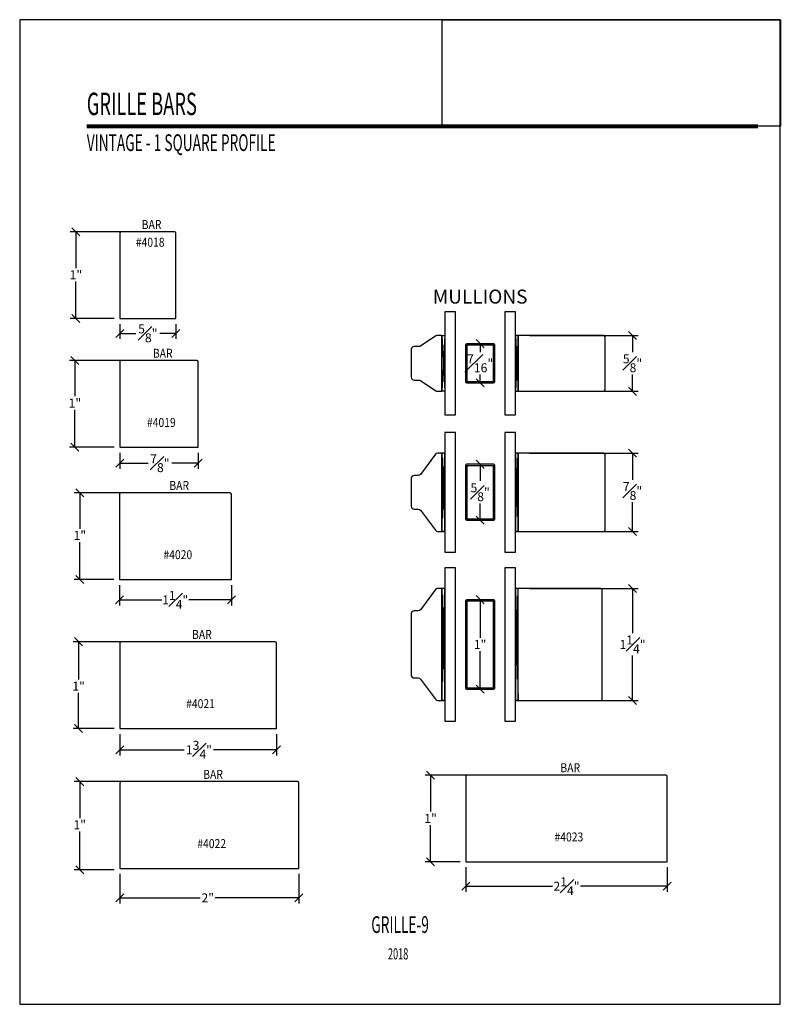
# Model space of a CAD drawing. Units: millimetres. Extents: x 0 to 263, y 0 to 11.
# Drawn here: x 73 to 81, y 0 to 11 of the extents above; entities that cross this region are included whole.
import ezdxf
from ezdxf.enums import TextEntityAlignment as Align

# ---------------------------------------------------------------- set-up
doc = ezdxf.new("R2010")
doc.units = ezdxf.units.MM
doc.layers.add('TBLOCK', color=7, linetype='Continuous')
doc.styles.add('BOLD187', font='techb___.ttf', dxfattribs={"height": 0.187})
doc.styles.add('DIMTXT', font='lc______.ttf', dxfattribs={"width": 0.6, "oblique": 5})
doc.styles.get("Standard").update_dxf_attribs({"font": 'arial.ttf'})
doc.styles.add('STYLE1', font='an______.ttf', dxfattribs={"width": 0.85})
doc.dimstyles.new('0000021A90BDCD68', dxfattribs={"dimtxt": 0.1, "dimasz": 0.09, "dimexe": 0.062, "dimexo": 0.0625, "dimgap": 0.025, "dimtad": 0, "dimtih": 1, "dimtoh": 1, "dimdec": 4, "dimzin": 0, "dimdsep": 46, "dimlunit": 5, "dimtxsty": 'Standard', "dimblk": 'OBLIQUE', "dimcen": 0, "dimclrd": 256, "dimclre": 256, "dimclrt": 256, "dimadec": 0, "dimazin": 0, "dimtfac": 1, "dimtdec": 4, "dimtofl": 0, "dimtmove": 0, "dimatfit": 3, "dimldrblk": 'ARCHTICK', "dimfxl": 1, "dimfrac": 1, "dimtolj": 1, "dimtzin": 0, "dimlwd": -1, "dimlwe": -1, "dimarcsym": 0})
picture_1 = doc.add_image_def('image1.png', size_in_pixel=(2983, 939))

# ---------------------------------------------------------------- blocks, each defined once
blk = doc.blocks.new('_OBLIQUE')
at = {"color": 0, "linetype": 'ByBlock'}
blk.add_line((-0.5, -0.5), (0.5, 0.5), dxfattribs=at)
blk = doc.blocks.new('*D360')
at = {"transparency": 16777216}
for p, q in [((73.986, 8.629), (73.396, 8.629)), ((73.458, 8.629), (73.458, 8.223)), ((73.458, 7.66), (73.458, 8.072)), ((73.887, 7.66), (73.396, 7.66))]:
    blk.add_line(p, q, dxfattribs=at)
at = {"layer": 'Defpoints', "color": 0, "transparency": 16777216}
for p in [(74.048, 8.629), (73.458, 7.66), (73.95, 7.66)]:
    blk.add_point(p, dxfattribs=at)
at = {"transparency": 16777216, "xscale": 0.09, "yscale": 0.09, "zscale": 0.09}
for p, rotation in [((73.458, 8.629), 90), ((73.458, 7.66), 270)]:
    blk.add_blockref('_OBLIQUE', p, dxfattribs=dict(at, rotation=rotation))
at = {"transparency": 16777216, "insert": (73.458, 8.148), "char_height": 0.1, "attachment_point": 5}
blk.add_mtext('\\A1;1"', dxfattribs=at)
blk = doc.blocks.new('_ArchTick')
at = {"color": 0, "linetype": 'ByBlock', "const_width": 0.15}
blk.add_lwpolyline([(-0.5, -0.5), (0.5, 0.5)], dxfattribs=at)
blk = doc.blocks.new('*D361')
at = {"transparency": 16777216}
for p, q in [((73.95, 7.598), (73.95, 7.432)), ((74.575, 7.598), (74.575, 7.432)), ((73.95, 7.494), (74.129, 7.494)), ((74.575, 7.494), (74.395, 7.494))]:
    blk.add_line(p, q, dxfattribs=at)
at = {"layer": 'Defpoints', "color": 0, "transparency": 16777216}
for p in [(73.95, 7.66), (74.575, 7.66), (74.575, 7.494)]:
    blk.add_point(p, dxfattribs=at)
at = {"transparency": 16777216, "xscale": 0.09, "yscale": 0.09, "zscale": 0.09, "rotation": 180}
blk.add_blockref('_OBLIQUE', (73.95, 7.494), dxfattribs=at)
at = {"transparency": 16777216, "xscale": 0.09, "yscale": 0.09, "zscale": 0.09}
blk.add_blockref('_OBLIQUE', (74.575, 7.494), dxfattribs=at)
at = {"transparency": 16777216, "insert": (74.262, 7.494), "char_height": 0.1, "attachment_point": 5}
blk.add_mtext('\\A1;{\\H1x;\\S5#8;}"', dxfattribs=at)
blk = doc.blocks.new('*D362')
at = {"transparency": 16777216}
for p, q in [((73.986, 7.191), (73.385, 7.191)), ((73.447, 7.191), (73.447, 6.791)), ((73.447, 6.222), (73.447, 6.641)), ((73.887, 6.222), (73.385, 6.222))]:
    blk.add_line(p, q, dxfattribs=at)
at = {"layer": 'Defpoints', "color": 0, "transparency": 16777216}
for p in [(74.048, 7.191), (73.447, 6.222), (73.95, 6.222)]:
    blk.add_point(p, dxfattribs=at)
at = {"transparency": 16777216, "xscale": 0.09, "yscale": 0.09, "zscale": 0.09}
for p, rotation in [((73.447, 7.191), 90), ((73.447, 6.222), 270)]:
    blk.add_blockref('_OBLIQUE', p, dxfattribs=dict(at, rotation=rotation))
at = {"transparency": 16777216, "insert": (73.447, 6.716), "char_height": 0.1, "attachment_point": 5}
blk.add_mtext('\\A1;1"', dxfattribs=at)
blk = doc.blocks.new('*D363')
at = {"transparency": 16777216}
for p, q in [((73.982, 5.714), (73.44, 5.714)), ((73.502, 5.714), (73.502, 5.312)), ((73.502, 4.745), (73.502, 5.162)), ((73.883, 4.745), (73.44, 4.745))]:
    blk.add_line(p, q, dxfattribs=at)
at = {"layer": 'Defpoints', "color": 0, "transparency": 16777216}
for p in [(74.044, 5.714), (73.502, 4.745), (73.946, 4.745)]:
    blk.add_point(p, dxfattribs=at)
at = {"transparency": 16777216, "xscale": 0.09, "yscale": 0.09, "zscale": 0.09}
for p, rotation in [((73.502, 5.714), 90), ((73.502, 4.745), 270)]:
    blk.add_blockref('_OBLIQUE', p, dxfattribs=dict(at, rotation=rotation))
at = {"transparency": 16777216, "insert": (73.502, 5.237), "char_height": 0.1, "attachment_point": 5}
blk.add_mtext('\\A1;1"', dxfattribs=at)
blk = doc.blocks.new('*D364')
at = {"transparency": 16777216}
for p, q in [((73.95, 6.159), (73.95, 5.982)), ((74.825, 6.159), (74.825, 5.982)), ((73.95, 6.044), (74.265, 6.044)), ((74.825, 6.044), (74.529, 6.044))]:
    blk.add_line(p, q, dxfattribs=at)
at = {"layer": 'Defpoints', "color": 0, "transparency": 16777216}
for p in [(73.95, 6.222), (74.825, 6.222), (74.825, 6.044)]:
    blk.add_point(p, dxfattribs=at)
at = {"transparency": 16777216, "xscale": 0.09, "yscale": 0.09, "zscale": 0.09, "rotation": 180}
blk.add_blockref('_OBLIQUE', (73.95, 6.044), dxfattribs=at)
at = {"transparency": 16777216, "xscale": 0.09, "yscale": 0.09, "zscale": 0.09}
blk.add_blockref('_OBLIQUE', (74.825, 6.044), dxfattribs=at)
at = {"transparency": 16777216, "insert": (74.397, 6.044), "char_height": 0.1, "attachment_point": 5}
blk.add_mtext('\\A1;{\\H1x;\\S7#8;}"', dxfattribs=at)
blk = doc.blocks.new('*D365')
at = {"transparency": 16777216}
for p, q in [((73.946, 4.682), (73.946, 4.455)), ((75.196, 4.682), (75.196, 4.455)), ((73.946, 4.517), (74.417, 4.517)), ((75.196, 4.517), (74.719, 4.517))]:
    blk.add_line(p, q, dxfattribs=at)
at = {"layer": 'Defpoints', "color": 0, "transparency": 16777216}
for p in [(73.946, 4.745), (75.196, 4.745), (75.196, 4.517)]:
    blk.add_point(p, dxfattribs=at)
at = {"transparency": 16777216, "xscale": 0.09, "yscale": 0.09, "zscale": 0.09, "rotation": 180}
blk.add_blockref('_OBLIQUE', (73.946, 4.517), dxfattribs=at)
at = {"transparency": 16777216, "xscale": 0.09, "yscale": 0.09, "zscale": 0.09}
blk.add_blockref('_OBLIQUE', (75.196, 4.517), dxfattribs=at)
at = {"transparency": 16777216, "insert": (74.568, 4.517), "char_height": 0.1, "attachment_point": 5}
blk.add_mtext('\\A1;1{\\H1x;\\S1#4;}"', dxfattribs=at)
blk = doc.blocks.new('*D366')
at = {"transparency": 16777216}
for p, q in [((73.95, 3.018), (73.95, 2.78)), ((75.7, 3.018), (75.7, 2.78)), ((73.95, 2.842), (74.668, 2.842)), ((75.7, 2.842), (74.998, 2.842))]:
    blk.add_line(p, q, dxfattribs=at)
at = {"layer": 'Defpoints', "color": 0, "transparency": 16777216}
for p in [(73.95, 3.081), (75.7, 3.081), (75.7, 2.842)]:
    blk.add_point(p, dxfattribs=at)
at = {"transparency": 16777216, "xscale": 0.09, "yscale": 0.09, "zscale": 0.09, "rotation": 180}
blk.add_blockref('_OBLIQUE', (73.95, 2.842), dxfattribs=at)
at = {"transparency": 16777216, "xscale": 0.09, "yscale": 0.09, "zscale": 0.09}
blk.add_blockref('_OBLIQUE', (75.7, 2.842), dxfattribs=at)
at = {"transparency": 16777216, "insert": (74.833, 2.842), "char_height": 0.1, "attachment_point": 5}
blk.add_mtext('\\A1;1{\\H1x;\\S3#4;}"', dxfattribs=at)
blk = doc.blocks.new('*D367')
at = {"transparency": 16777216}
for p, q in [((73.95, 1.455), (73.95, 1.126)), ((75.95, 1.455), (75.95, 1.126)), ((73.95, 1.188), (74.848, 1.188)), ((75.95, 1.188), (75.015, 1.188))]:
    blk.add_line(p, q, dxfattribs=at)
at = {"layer": 'Defpoints', "color": 0, "transparency": 16777216}
for p in [(73.95, 1.517), (75.95, 1.517), (75.95, 1.188)]:
    blk.add_point(p, dxfattribs=at)
at = {"transparency": 16777216, "xscale": 0.09, "yscale": 0.09, "zscale": 0.09, "rotation": 180}
blk.add_blockref('_OBLIQUE', (73.95, 1.188), dxfattribs=at)
at = {"transparency": 16777216, "xscale": 0.09, "yscale": 0.09, "zscale": 0.09}
blk.add_blockref('_OBLIQUE', (75.95, 1.188), dxfattribs=at)
at = {"transparency": 16777216, "insert": (74.932, 1.188), "char_height": 0.1, "attachment_point": 5}
blk.add_mtext('\\A1;2"', dxfattribs=at)
blk = doc.blocks.new('*D368')
at = {"transparency": 16777216}
for p, q in [((77.816, 1.529), (77.816, 1.256)), ((80.066, 1.529), (80.066, 1.256)), ((77.816, 1.318), (78.785, 1.318)), ((80.066, 1.318), (79.098, 1.318))]:
    blk.add_line(p, q, dxfattribs=at)
at = {"layer": 'Defpoints', "color": 0, "transparency": 16777216}
for p in [(77.816, 1.591), (80.066, 1.591), (80.066, 1.318)]:
    blk.add_point(p, dxfattribs=at)
at = {"transparency": 16777216, "xscale": 0.09, "yscale": 0.09, "zscale": 0.09, "rotation": 180}
blk.add_blockref('_OBLIQUE', (77.816, 1.318), dxfattribs=at)
at = {"transparency": 16777216, "xscale": 0.09, "yscale": 0.09, "zscale": 0.09}
blk.add_blockref('_OBLIQUE', (80.066, 1.318), dxfattribs=at)
at = {"transparency": 16777216, "insert": (78.941, 1.318), "char_height": 0.1, "attachment_point": 5}
blk.add_mtext('\\A1;2{\\H1x;\\S1#4;}"', dxfattribs=at)
blk = doc.blocks.new('*D369')
at = {"transparency": 16777216}
for p, q in [((78.597, 2.56), (77.36, 2.56)), ((77.422, 2.56), (77.422, 2.151)), ((77.422, 1.591), (77.422, 2.001)), ((77.754, 1.591), (77.36, 1.591))]:
    blk.add_line(p, q, dxfattribs=at)
at = {"layer": 'Defpoints', "color": 0, "transparency": 16777216}
for p in [(78.66, 2.56), (77.422, 1.591), (77.816, 1.591)]:
    blk.add_point(p, dxfattribs=at)
at = {"transparency": 16777216, "xscale": 0.09, "yscale": 0.09, "zscale": 0.09}
for p, rotation in [((77.422, 2.56), 90), ((77.422, 1.591), 270)]:
    blk.add_blockref('_OBLIQUE', p, dxfattribs=dict(at, rotation=rotation))
at = {"transparency": 16777216, "insert": (77.422, 2.076), "char_height": 0.1, "attachment_point": 5}
blk.add_mtext('\\A1;1"', dxfattribs=at)
blk = doc.blocks.new('*D370')
at = {"transparency": 16777216}
for p, q in [((73.986, 4.05), (73.427, 4.05)), ((73.489, 4.05), (73.489, 3.628)), ((73.489, 3.081), (73.489, 3.478)), ((73.887, 3.081), (73.427, 3.081))]:
    blk.add_line(p, q, dxfattribs=at)
at = {"layer": 'Defpoints', "color": 0, "transparency": 16777216}
for p in [(74.048, 4.05), (73.489, 3.081), (73.95, 3.081)]:
    blk.add_point(p, dxfattribs=at)
at = {"transparency": 16777216, "xscale": 0.09, "yscale": 0.09, "zscale": 0.09}
for p, rotation in [((73.489, 4.05), 90), ((73.489, 3.081), 270)]:
    blk.add_blockref('_OBLIQUE', p, dxfattribs=dict(at, rotation=rotation))
at = {"transparency": 16777216, "insert": (73.489, 3.553), "char_height": 0.1, "attachment_point": 5}
blk.add_mtext('\\A1;1"', dxfattribs=at)
blk = doc.blocks.new('*D371')
at = {"transparency": 16777216}
for p, q in [((73.986, 2.486), (73.439, 2.486)), ((73.501, 2.486), (73.501, 2.08)), ((73.501, 1.501), (73.501, 1.929)), ((73.887, 1.501), (73.439, 1.501))]:
    blk.add_line(p, q, dxfattribs=at)
at = {"layer": 'Defpoints', "color": 0, "transparency": 16777216}
for p in [(74.048, 2.486), (73.501, 1.501), (73.95, 1.501)]:
    blk.add_point(p, dxfattribs=at)
at = {"transparency": 16777216, "xscale": 0.09, "yscale": 0.09, "zscale": 0.09}
for p, rotation in [((73.501, 2.486), 90), ((73.501, 1.501), 270)]:
    blk.add_blockref('_OBLIQUE', p, dxfattribs=dict(at, rotation=rotation))
at = {"transparency": 16777216, "insert": (73.501, 2.005), "char_height": 0.1, "attachment_point": 5}
blk.add_mtext('\\A1;1"', dxfattribs=at)
blk = doc.blocks.new('*D372')
at = {"transparency": 16777216}
for p, q in [((77.914, 6.031), (77.914, 6.031)), ((77.976, 6.031), (77.976, 5.845)), ((77.976, 5.406), (77.976, 5.592)), ((77.914, 5.406), (77.914, 5.406))]:
    blk.add_line(p, q, dxfattribs=at)
at = {"layer": 'Defpoints', "color": 0, "transparency": 16777216}
for p in [(77.976, 6.031), (77.976, 5.406), (77.976, 5.406)]:
    blk.add_point(p, dxfattribs=at)
at = {"transparency": 16777216, "xscale": 0.09, "yscale": 0.09, "zscale": 0.09}
for p, rotation in [((77.976, 6.031), 90), ((77.976, 5.406), 270)]:
    blk.add_blockref('_OBLIQUE', p, dxfattribs=dict(at, rotation=rotation))
at = {"transparency": 16777216, "insert": (77.976, 5.719), "char_height": 0.1, "attachment_point": 5}
blk.add_mtext('\\A1;{\\H1x;\\S5#8;}"', dxfattribs=at)
blk = doc.blocks.new('*D144')
at = {"transparency": 16777216}
for p, q in [((78.529, 6.156), (79.741, 6.156)), ((79.679, 6.156), (79.679, 5.858)), ((79.679, 5.281), (79.679, 5.607)), ((78.529, 5.281), (79.741, 5.281))]:
    blk.add_line(p, q, dxfattribs=at)
at = {"layer": 'Defpoints', "color": 0, "transparency": 16777216}
for p in [(78.467, 6.156), (78.467, 5.281), (79.679, 5.281)]:
    blk.add_point(p, dxfattribs=at)
at = {"transparency": 16777216, "xscale": 0.09, "yscale": 0.09, "zscale": 0.09}
for p, rotation in [((79.679, 6.156), 90), ((79.679, 5.281), 270)]:
    blk.add_blockref('_OBLIQUE', p, dxfattribs=dict(at, rotation=rotation))
at = {"transparency": 16777216, "insert": (79.679, 5.733), "char_height": 0.1, "attachment_point": 5}
blk.add_mtext('\\A1;{\\H1x;\\S7#8;}"', dxfattribs=at)
blk = doc.blocks.new('*D373')
at = {"transparency": 16777216}
for p, q in [((77.914, 4.519), (77.914, 4.519)), ((77.976, 4.519), (77.976, 4.094)), ((77.976, 3.519), (77.976, 3.944)), ((77.914, 3.519), (77.914, 3.519))]:
    blk.add_line(p, q, dxfattribs=at)
at = {"layer": 'Defpoints', "color": 0, "transparency": 16777216}
for p in [(77.976, 4.519), (77.976, 3.519), (77.976, 3.519)]:
    blk.add_point(p, dxfattribs=at)
at = {"transparency": 16777216, "xscale": 0.09, "yscale": 0.09, "zscale": 0.09}
for p, rotation in [((77.976, 4.519), 90), ((77.976, 3.519), 270)]:
    blk.add_blockref('_OBLIQUE', p, dxfattribs=dict(at, rotation=rotation))
at = {"transparency": 16777216, "insert": (77.976, 4.019), "char_height": 0.1, "attachment_point": 5}
blk.add_mtext('\\A1;1"', dxfattribs=at)
blk = doc.blocks.new('*D145')
at = {"transparency": 16777216}
for p, q in [((78.529, 4.644), (79.741, 4.644)), ((79.679, 4.644), (79.679, 4.144)), ((79.679, 3.394), (79.679, 3.894)), ((78.529, 3.394), (79.741, 3.394))]:
    blk.add_line(p, q, dxfattribs=at)
at = {"layer": 'Defpoints', "color": 0, "transparency": 16777216}
for p in [(78.467, 4.644), (78.467, 3.394), (79.679, 3.394)]:
    blk.add_point(p, dxfattribs=at)
at = {"transparency": 16777216, "xscale": 0.09, "yscale": 0.09, "zscale": 0.09}
for p, rotation in [((79.679, 4.644), 90), ((79.679, 3.394), 270)]:
    blk.add_blockref('_OBLIQUE', p, dxfattribs=dict(at, rotation=rotation))
at = {"transparency": 16777216, "insert": (79.679, 4.019), "char_height": 0.1, "attachment_point": 5}
blk.add_mtext('\\A1;1{\\H1x;\\S1#4;}"', dxfattribs=at)
blk = doc.blocks.new('*D374')
at = {"transparency": 16777216}
for p, q in [((77.914, 7.379), (77.914, 7.379)), ((77.976, 7.379), (77.976, 7.285)), ((77.914, 6.941), (77.914, 6.941)), ((77.976, 6.941), (77.976, 7.034))]:
    blk.add_line(p, q, dxfattribs=at)
at = {"layer": 'Defpoints', "color": 0, "transparency": 16777216}
for p in [(77.976, 7.379), (77.976, 6.941), (77.976, 6.941)]:
    blk.add_point(p, dxfattribs=at)
at = {"transparency": 16777216, "xscale": 0.09, "yscale": 0.09, "zscale": 0.09}
for p, rotation in [((77.976, 7.379), 90), ((77.976, 6.941), 270)]:
    blk.add_blockref('_OBLIQUE', p, dxfattribs=dict(at, rotation=rotation))
at = {"transparency": 16777216, "insert": (77.976, 7.16), "char_height": 0.1, "attachment_point": 5}
blk.add_mtext('\\A1;{\\H1x;\\S7#16;}"', dxfattribs=at)
blk = doc.blocks.new('*D146')
at = {"transparency": 16777216}
for p, q in [((78.529, 7.472), (79.741, 7.472)), ((79.679, 7.472), (79.679, 7.286)), ((79.679, 6.847), (79.679, 7.034)), ((78.529, 6.847), (79.741, 6.847))]:
    blk.add_line(p, q, dxfattribs=at)
at = {"layer": 'Defpoints', "color": 0, "transparency": 16777216}
for p in [(78.467, 7.472), (78.467, 6.847), (79.679, 6.847)]:
    blk.add_point(p, dxfattribs=at)
at = {"transparency": 16777216, "xscale": 0.09, "yscale": 0.09, "zscale": 0.09}
for p, rotation in [((79.679, 7.472), 90), ((79.679, 6.847), 270)]:
    blk.add_blockref('_OBLIQUE', p, dxfattribs=dict(at, rotation=rotation))
at = {"transparency": 16777216, "insert": (79.679, 7.16), "char_height": 0.1, "attachment_point": 5}
blk.add_mtext('\\A1;{\\H1x;\\S5#8;}"', dxfattribs=at)
blk = doc.blocks.new('*U480')
at = {"color": 0}
image = blk.add_image(picture_1, insert=(-1.889, -0.595), size_in_units=(3.778, 1.189), dxfattribs=dict(at, brightness=0))
image.dxf.flags = 15
blk = doc.blocks.new('*U481')
at = {"color": 0, "linetype": 'ByBlock', "lineweight": -2, "transparency": 16777216}
blk.add_blockref('*U480', (72.832, 0), dxfattribs=at)

msp = doc.modelspace()

# ---------------------------------------------------------------- linework, layer by layer
for p, q in [((73.94962, 7.66022), (74.57462, 7.66022)), ((77.58106, 7.47225), (77.54981, 6.84725)), ((77.54981, 7.47225), (77.58106, 6.84725)), ((78.37164, 7.47225), (78.40289, 6.84725)), ((78.40289, 7.47225), (78.37164, 6.84725)), ((78.40289, 7.47225), (78.40289, 6.84725)), ((73.94962, 6.22191), (74.82462, 6.22191)), ((78.40289, 6.1562), (78.40289, 5.2812)), ((73.94595, 4.7448), (75.19595, 4.7448)), ((78.37164, 4.64416), (78.37164, 3.39416)), ((73.94962, 3.08074), (75.69962, 3.08074)), ((77.81634, 1.59123), (80.06634, 1.59123)), ((73.94962, 1.51701), (75.94962, 1.51701))]:
    msp.add_line(p, q)
for points in [[(74.57462, 7.66022), (74.57462, 8.6136, 0.41421356), (74.559, 8.62922), (73.96525, 8.62922, 0.41421356), (73.94962, 8.6136), (73.94962, 7.66022)], [(78.40289, 6.84725), (79.35626, 6.84725, 0.41421356), (79.37189, 6.86288), (79.37189, 7.45663, 0.41421356), (79.35626, 7.47225), (78.40289, 7.47225)], [(74.82462, 6.22191), (74.82462, 7.17528, 0.41421356), (74.809, 7.19091), (73.96525, 7.19091, 0.41421356), (73.94962, 7.17528), (73.94962, 6.22191)], [(78.40289, 5.2812), (79.35626, 5.2812, 0.41421356), (79.37189, 5.29682), (79.37189, 6.14057, 0.41421356), (79.35626, 6.1562), (78.40289, 6.1562)], [(75.19595, 4.7448), (75.19595, 5.69818, 0.41421356), (75.18032, 5.7138), (73.96157, 5.7138, 0.41421356), (73.94595, 5.69818), (73.94595, 4.7448)], [(78.37164, 3.39416), (79.32501, 3.39416, 0.41421356), (79.34064, 3.40978), (79.34064, 4.62853, 0.41421356), (79.32501, 4.64416), (78.37164, 4.64416)], [(75.69962, 3.08074), (75.69962, 4.03412, 0.41421356), (75.684, 4.04974), (73.96525, 4.04974, 0.41421356), (73.94962, 4.03412), (73.94962, 3.08074)], [(80.06634, 1.59123), (80.06634, 2.54461, 0.41421356), (80.05072, 2.56023), (77.83197, 2.56023, 0.41421356), (77.81634, 2.54461), (77.81634, 1.59123)], [(75.94962, 1.51701), (75.94962, 2.47038, 0.41421356), (75.934, 2.48601), (73.96525, 2.48601, 0.41421356), (73.94962, 2.47038), (73.94962, 1.51701)]]:
    msp.add_lwpolyline(points, format="xyb")
for points in [[(77.58106, 7.73462), (77.58106, 6.58489), (77.69918, 6.58489), (77.69918, 7.73462)], [(78.25352, 7.73462), (78.25352, 6.58489), (78.37164, 6.58489), (78.37164, 7.73462)], [(77.58106, 7.47225), (77.58106, 6.84725), (77.54981, 6.84725), (77.54981, 7.47225)], [(78.37164, 7.47225), (78.37164, 6.84725), (78.40289, 6.84725), (78.40289, 7.47225)], [(77.58106, 6.38731), (77.58106, 5.05008), (77.69918, 5.05008), (77.69918, 6.38731)], [(78.25352, 6.38731), (78.25352, 5.05008), (78.37164, 5.05008), (78.37164, 6.38731)], [(77.58106, 4.87527), (77.58106, 3.16304), (77.69918, 3.16304), (77.69918, 4.87527)], [(78.25352, 4.87527), (78.25352, 3.16304), (78.37164, 3.16304), (78.37164, 4.87527)]]:
    msp.add_lwpolyline(points, close=True)
msp.add_lwpolyline([(77.20606, 7.00325, 0.41421356), (77.23706, 6.97225), (77.29158, 6.97225, -0.13984404), (77.30794, 6.96759), (77.47918, 6.85192, 0.13984404), (77.49553, 6.84725), (77.54981, 6.84725), (77.54981, 7.47225), (77.49553, 7.47225, 0.13984404), (77.47918, 7.46759), (77.30794, 7.35192, -0.13984404), (77.29158, 7.34725), (77.23706, 7.34725, 0.41421356), (77.20606, 7.31625)], format="xyb", close=True)
at = {"linetype": 'Continuous'}
for points in [[(77.82797, 6.941), (78.12472, 6.941, 0.41421356), (78.14035, 6.95663), (78.14035, 7.36288, 0.41421356), (78.12472, 7.3785), (77.82797, 7.3785, 0.41421356), (77.81235, 7.36288), (77.81235, 6.95663, 0.41421356)], [(77.20706, 5.87561), (77.20706, 5.56261, 0.41421356), (77.23806, 5.53161), (77.28458, 5.53161, -0.23573049), (77.30936, 5.51925), (77.47876, 5.29398, 0.23573049), (77.50353, 5.28161), (77.54981, 5.28161), (77.54981, 6.15661), (77.50353, 6.15661, 0.23573049), (77.47876, 6.14425), (77.30936, 5.91898, -0.23573049), (77.28458, 5.90661), (77.23806, 5.90661, 0.41421356)], [(77.82797, 5.4062), (78.12472, 5.4062, 0.41421356), (78.14035, 5.42182), (78.14035, 6.01557, 0.41421356), (78.12472, 6.0312), (77.82797, 6.0312, 0.41421356), (77.81235, 6.01557), (77.81235, 5.42182, 0.41421356)], [(77.20706, 4.36357), (77.20706, 3.67557, 0.41421356), (77.23806, 3.64457), (77.28458, 3.64457, -0.23573049), (77.30936, 3.63221), (77.47876, 3.40694, 0.23573049), (77.50353, 3.39457), (77.54981, 3.39457), (77.54981, 4.64457), (77.50353, 4.64457, 0.23573049), (77.47876, 4.63221), (77.30936, 4.40694, -0.23573049), (77.28458, 4.39457), (77.23806, 4.39457, 0.41421356)], [(77.82797, 3.51916), (78.12472, 3.51916, 0.41421356), (78.14035, 3.53478), (78.14035, 4.50353, 0.41421356), (78.12472, 4.51916), (77.82797, 4.51916, 0.41421356), (77.81235, 4.50353), (77.81235, 3.53478, 0.41421356)]]:
    msp.add_lwpolyline(points, format="xyb", close=True, dxfattribs=at)
for points in [[(77.82797, 6.95663), (78.12472, 6.95663), (78.12472, 7.36288), (77.82797, 7.36288)], [(77.82797, 5.42182), (78.12472, 5.42182), (78.12472, 6.01557), (77.82797, 6.01557)], [(77.82797, 3.53478), (78.12472, 3.53478), (78.12472, 4.50353), (77.82797, 4.50353)]]:
    msp.add_lwpolyline(points, close=True, dxfattribs=at)
for points in [[(77.54981, 6.15661), (77.54981, 5.28161), (77.58106, 5.28161), (77.58106, 6.15661), (77.54981, 6.15661), (77.58106, 5.28161), (77.54981, 5.28161), (77.58106, 6.15661)], [(78.37164, 6.1562), (78.37164, 5.2812), (78.40289, 5.2812), (78.40289, 6.1562), (78.37164, 6.1562), (78.40289, 5.2812), (78.37164, 5.2812), (78.40289, 6.1562)], [(77.54981, 4.64457), (77.54981, 3.39457), (77.58106, 3.39457), (77.58106, 4.64457), (77.54981, 4.64457), (77.58106, 3.39457), (77.54981, 3.39457), (77.58106, 4.64457)], [(78.37164, 4.64416), (78.37164, 3.39416), (78.40289, 3.39416), (78.40289, 4.64416), (78.37164, 4.64416), (78.40289, 3.39416), (78.37164, 3.39416), (78.40289, 4.64416)]]:
    msp.add_lwpolyline(points)
at = {"layer": 'Defpoints'}
for p, q in [((81.33013, 10.99863), (72.83013, 10.99863)), ((72.83013, 10.99863), (72.83013, -0.00137)), ((81.33013, -0.00137), (81.33013, 10.99863)), ((72.83013, -0.00137), (81.33013, -0.00137))]:
    msp.add_line(p, q, dxfattribs=at)
at = {"layer": 'TBLOCK', "lineweight": 80}
msp.add_line((73.58013, 9.80953), (81.08013, 9.80953), dxfattribs=at)

# ---------------------------------------------------------------- block references
msp.add_blockref('*U481', (6.61007, 10.40408))

# ---------------------------------------------------------------- texts
at = {"style": 'DIMTXT', "oblique": 5, "width": 0.6}
for s, height, p in [('GRILLE BARS', 0.25, (73.58013, 9.93304)), ('VINTAGE - 1 SQUARE PROFILE', 0.1875, (73.58013, 9.53132)), ('GRILLE-9', 0.1875, (76.75959, 0.79558)), ('2018', 0.125, (76.94592, 0.50023))]:
    msp.add_text(s, height=height, dxfattribs=at).set_placement(p)
at = {"style": 'STYLE1', "width": 0.85}
for p in [(74.30401, 8.66047), (74.42901, 7.22216), (74.61283, 5.74505), (74.86651, 4.08099), (78.98323, 2.59148), (74.99151, 2.51726)]:
    msp.add_text('BAR', height=0.1, dxfattribs=at).set_placement(p, align=Align.CENTER)
for s, p in [('#4018', (74.12766, 8.46237)), ('#4019', (74.25266, 6.44897)), ('#4020', (74.43648, 4.97187)), ('#4021', (74.69016, 3.30781)), ('#4023', (78.80688, 1.81829)), ('#4022', (74.81516, 1.74407))]:
    msp.add_text(s, height=0.1, dxfattribs=at).set_placement(p)
at = {"linetype": 'Continuous', "style": 'BOLD187'}
msp.add_text('MULLIONS', height=0.156, dxfattribs=at).set_placement((77.97595, 7.82696), align=Align.CENTER)

# ---------------------------------------------------------------- dimensions: what is measured, and where the dimension line sits
for base, p1, p2, picture, middle in [((73.45765, 7.66022), (74.04815, 8.62922), (73.94962, 7.66022), '*D360', (73.45765, 8.14766)), ((79.67901, 6.84725), (78.4666, 7.47225), (78.4666, 6.84725), '*D146', (79.67901, 7.15975)), ((73.44718, 6.22191), (74.04815, 7.19091), (73.94962, 6.22191), '*D362', (73.44718, 6.71629)), ((79.67901, 5.2812), (78.4666, 6.1562), (78.4666, 5.2812), '*D144', (79.67901, 5.7327)), ((73.50164, 4.7448), (74.04447, 5.7138), (73.94595, 4.7448), '*D363', (73.50164, 5.23704)), ((73.48917, 3.08074), (74.04815, 4.04974), (73.94962, 3.08074), '*D370', (73.48917, 3.55297)), ((73.50067, 1.50101), (74.04815, 2.48601), (73.94962, 1.50101), '*D371', (73.50067, 2.00461))]:
    dim = msp.add_linear_dim(base=base, p1=p1, p2=p2, angle=90, dimstyle='0000021A90BDCD68', override={"dimpost": '"'})
    dim.commit()
    dim.dimension.update_dxf_attribs({"geometry": picture, "text_midpoint": middle, "dimtype": 160})
for base, p1, p2, picture, middle in [((74.57462, 7.4941), (73.94962, 7.66022), (74.57462, 7.66022), '*D361', (74.26212, 7.4941)), ((74.82462, 6.04377), (73.94962, 6.22191), (74.82462, 6.22191), '*D364', (74.3969, 6.04377)), ((75.19595, 4.5172), (73.94595, 4.7448), (75.19595, 4.7448), '*D365', (74.56814, 4.5172)), ((75.69962, 2.8422), (73.94962, 3.08074), (75.69962, 3.08074), '*D366', (74.83269, 2.8422)), ((75.94962, 1.18799), (73.94962, 1.51701), (75.94962, 1.51701), '*D367', (74.93158, 1.18799))]:
    dim = msp.add_linear_dim(base=base, p1=p1, p2=p2, dimstyle='0000021A90BDCD68', override={"dimpost": '"'})
    dim.commit()
    dim.dimension.update_dxf_attribs({"geometry": picture, "text_midpoint": middle, "dimtype": 160})
for base, p1, p2, picture, middle in [((77.97635, 6.941), (77.97635, 7.3785), (77.97635, 6.941), '*D374', (77.97635, 7.15975)), ((77.97635, 5.4062), (77.97635, 6.0312), (77.97635, 5.4062), '*D372', (77.97635, 5.7187)), ((79.67901, 3.39416), (78.4666, 4.64416), (78.4666, 3.39416), '*D145', (79.67901, 4.01916)), ((77.97635, 3.51916), (77.97635, 4.51916), (77.97635, 3.51916), '*D373', (77.97635, 4.01916)), ((77.42195, 1.59123), (78.65974, 2.56023), (77.81634, 1.59123), '*D369', (77.42195, 2.07573))]:
    dim = msp.add_linear_dim(base=base, p1=p1, p2=p2, angle=90, dimstyle='0000021A90BDCD68', override={"dimpost": '"'})
    dim.commit()
    dim.dimension.update_dxf_attribs({"geometry": picture, "text_midpoint": middle})
dim = msp.add_linear_dim(base=(80.06634, 1.31798), p1=(77.81634, 1.59123), p2=(80.06634, 1.59123), dimstyle='0000021A90BDCD68', override={"dimpost": '"'})
dim.commit()
dim.dimension.update_dxf_attribs({"geometry": '*D368', "text_midpoint": (78.94134, 1.31798)})

doc.saveas('drawing.dxf')
